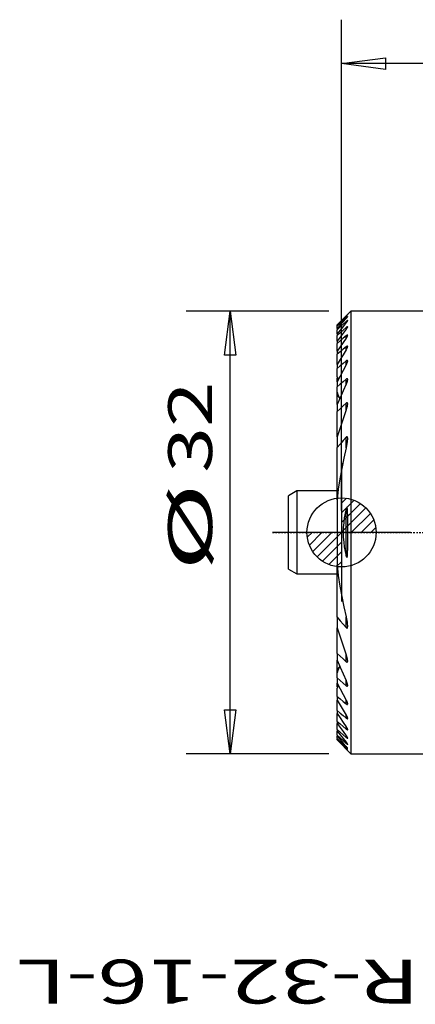
# Model space of a CAD drawing. Units: millimetres. Extents: x -23.3 to 53.3, y -34.1 to 37.1.
# Drawn here: x -23.3 to 5.3, y -34.1 to 37.1 of the extents above; entities that cross this region are included whole.
import ezdxf
from ezdxf.enums import TextEntityAlignment as Align

# ---------------------------------------------------------------- set-up
doc = ezdxf.new("R2010")
doc.units = ezdxf.units.MM
doc.linetypes.add('CENTER', pattern=[0.1992, 0.1245, -0.0249, 0.0249, -0.0249])
doc.layers.get('0').update_dxf_attribs({"linetype": 'CONTINUOUS'})
for name, color, linetype in [('1', 4, 'CONTINUOUS'), ('2', 7, 'CONTINUOUS'), ('5', 7, 'CONTINUOUS'), ('SK1', 4, 'CONTINUOUS'), ('SK2', 7, 'CONTINUOUS'), ('SK4', 2, 'CENTER'), ('SK6', 5, 'CONTINUOUS')]:
    doc.layers.add(name, color=color, linetype=linetype)
doc.layers.get('5').off()
doc.styles.add('SANDVIK_STYLE', font='simplex.shx', dxfattribs={"height": 0.11811})

# ---------------------------------------------------------------- blocks, each defined once
blk = doc.blocks.new('ASSORTEDPART1')
for p, q in [((1.5875, 0), (37.075097, 0)), ((33.4821, -3.175002), (33.900097, 0)), ((33.900097, -34), (33.900097, 0)), ((33.900097, 0), (34.318094, -3.174998)), ((33.900097, 0), (33.900097, 0)), ((34.318094, -3.174998), (33.4821, -3.175002)), ((33.4821, -30.825002), (34.318094, -30.824998)), ((33.900097, -34), (33.4821, -30.825002)), ((34.318094, -30.824998), (33.900097, -34)), ((23.4625, -34), (37.075097, -34)), ((33.900097, -34), (33.900097, -34))]:
    blk.add_line(p, q)
at = {"style": 'SANDVIK_STYLE', "width": 1.2475}
blk.add_text('34', height=3.175, rotation=90, dxfattribs=at).set_placement((33.382071, -19.646086), (33.382071, -13.044732), align=Align.FIT)
blk = doc.blocks.new('ASSORTEDPART3')
for p, q in [((-16, 0.9125), (-16, 11.228406)), ((16, 0.9125), (16, 11.228406)), ((-16, 8.053406), (-12.825002, 8.471403)), ((-16, 8.053406), (16, 8.053406)), ((-12.824998, 7.63541), (-16, 8.053406)), ((-16, 8.053406), (-16, 8.053406)), ((-12.825002, 8.471403), (-12.824998, 7.63541)), ((12.825002, 7.63541), (12.824998, 8.471403)), ((12.824998, 8.471403), (16, 8.053406)), ((16, 8.053406), (12.825002, 7.63541)), ((16, 8.053406), (16, 8.053406))]:
    blk.add_line(p, q)
at = {"style": 'SANDVIK_STYLE'}
for s, width, p, p2 in [('%%c', 3.230769, (-2.801942, 9.365183), (3.548058, 9.365183)), ('%%c', 3.230769, (-2.801942, 9.365183), (3.548058, 9.365183)), ('32', 1.284191, (4.317003, 9.365183), (10.918357, 9.365183)), ('32', 1.284191, (4.317003, 9.365183), (10.918357, 9.365183))]:
    blk.add_text(s, height=3.175, dxfattribs=dict(at, width=width)).set_placement(p, p2, align=Align.FIT)
blk = doc.blocks.new('_Zeropoint.dwg')
at = {"layer": '2'}
h = blk.add_hatch(dxfattribs=at)
h.set_pattern_fill('_USER', color=256, scale=0.5, angle=45, style=0, pattern_type=0)
h.set_pattern_definition([(45, (0, 0), (-0.35355, 0.35355), [])])
h.paths.add_polyline_path([(-2.5, 0, 0.414214), (0, -2.5), (0, 0)])
h.paths.add_polyline_path([(0, 2.5), (0, 0), (2.5, 0, 0.414214)])
for p, q in [((0, 5), (0, -5)), ((5, 0), (-5, 0))]:
    blk.add_line(p, q, dxfattribs=at)
blk.add_circle((0, 0), 2.5, dxfattribs=at)
blk = doc.blocks.new('_nullpunkt')
blk.add_blockref('_Zeropoint.dwg', (0, 0))

msp = doc.modelspace()

# ---------------------------------------------------------------- linework, layer by layer
at = {"layer": '1'}
for p, q in [((0.675, 16), (-0.325, 15)), ((14.123661, 16), (0.675, 16)), ((0.675, 16), (0.675, -16)), ((-0.325, 15), (-0.325, 14.998828)), ((-0.325, 14.942468), (-0.325, 14.998828)), ((0.343279, 15.640852), (0.343279, 15.657785)), ((0.343279, 15.479219), (0.343279, 15.530494)), ((0.343279, 15.168264), (0.343279, 15.255368)), ((-0.325, 14.942468), (-0.325, 14.904776)), ((-0.325, 14.733969), (-0.325, 14.904776)), ((-0.325, 14.733969), (-0.325, 14.657416)), ((-0.325, 14.36671), (-0.325, 14.657416)), ((-0.325, 14.36671), (-0.325, 14.248766)), ((-0.325, 13.828046), (-0.325, 14.248766)), ((0.343279, 14.698511), (0.343279, 14.824178)), ((-0.325, 13.828046), (-0.325, 13.664364)), ((-0.325, 13.096845), (-0.325, 13.664364)), ((0.343279, 14.054046), (0.343279, 14.222738)), ((-0.325, 13.096845), (-0.325, 12.880308)), ((-0.325, 12.138362), (-0.325, 12.880308)), ((0.343279, 13.209322), (0.343279, 13.42819)), ((-0.325, 12.138362), (-0.325, 11.857059)), ((0.343279, 12.122549), (0.343279, 12.403479)), ((-0.325, 11.253272), (-0.325, 11.857059)), ((-0.325, 10.971703), (-0.325, 11.174092)), ((-0.325, 10.892766), (-0.325, 10.971703)), ((-0.325, 10.892766), (-0.325, 10.525082)), ((0.343279, 10.720363), (0.343279, 11.084958)), ((-0.325, 10.144253), (-0.325, 10.525082)), ((-0.325, 9.901905), (-0.325, 10.144253)), ((-0.325, 9.24472), (-0.325, 9.901905)), ((0.343279, 8.854162), (0.343279, 9.349134)), ((-0.325, 9.24472), (-0.325, 8.744418)), ((-0.325, 6.912116), (-0.325, 8.744418)), ((-0.325, 6.912116), (-0.325, 6.136151)), ((0.343279, 6.112787), (0.343279, 6.887403)), ((-0.325, 2.364285), (-0.325, 6.136151)), ((-0.325, 2.364285), (-0.325, -2.364285)), ((0.343279, -1.722301), (0.343279, 1.722301)), ((-0.325, -6.136151), (-0.325, -2.364285)), ((-0.325, -6.136151), (-0.325, -6.912116)), ((0.343279, -6.887403), (0.343279, -6.112787)), ((-0.325, -8.744418), (-0.325, -6.912116)), ((-0.325, -8.744418), (-0.325, -9.24472)), ((-0.325, -9.901905), (-0.325, -9.24472)), ((0.343279, -9.349134), (0.343279, -8.854162)), ((-0.325, -10.144253), (-0.325, -9.901905)), ((-0.325, -10.525082), (-0.325, -10.144253)), ((-0.325, -10.525082), (-0.325, -10.892766)), ((-0.325, -10.971703), (-0.325, -10.892766)), ((-0.325, -11.174092), (-0.325, -10.971703)), ((-0.325, -11.857059), (-0.325, -11.253272)), ((0.343279, -11.084958), (0.343279, -10.720363)), ((-0.325, -11.857059), (-0.325, -12.138362)), ((-0.325, -12.880308), (-0.325, -12.138362)), ((0.343279, -12.403479), (0.343279, -12.122549)), ((-0.325, -12.880308), (-0.325, -13.096845)), ((-0.325, -13.664364), (-0.325, -13.096845)), ((0.343279, -13.42819), (0.343279, -13.209322)), ((-0.325, -13.664364), (-0.325, -13.828046)), ((-0.325, -14.248766), (-0.325, -13.828046)), ((0.343279, -14.222738), (0.343279, -14.054046)), ((-0.325, -14.248766), (-0.325, -14.36671)), ((-0.325, -14.657416), (-0.325, -14.36671)), ((-0.325, -14.657416), (-0.325, -14.733969)), ((-0.325, -14.904776), (-0.325, -14.733969)), ((-0.325, -14.904776), (-0.325, -14.942468)), ((-0.325, -14.998828), (-0.325, -14.942468)), ((0.343279, -14.824178), (0.343279, -14.698511)), ((-0.325, -14.998828), (-0.325, -15)), ((-0.325, -15), (0.675, -16)), ((0.343279, -15.255368), (0.343279, -15.168264)), ((0.343279, -15.530494), (0.343279, -15.479219)), ((0.343279, -15.657785), (0.343279, -15.640852)), ((0.675, -16), (7.540471, -16))]:
    msp.add_line(p, q, dxfattribs=at)
for points in [[(0.343279, 15.640852, 0), (0.359465, 15.65766, 0), (0.37448, 15.673377, 0), (0.388402, 15.688085, 0), (0.401312, 15.701864, 0), (0.413234, 15.714737, 0), (0.423767, 15.726271, 0), (0.432311, 15.735825, 0), (0.438543, 15.743017, 0), (0.44284, 15.748139, 0), (0.445585, 15.7552, 0)], [(0.44349, 15.751928, 0), (0.438587, 15.74809, 0), (0.432746, 15.743092, 0), (0.42533, 15.736419, 0), (0.416302, 15.728076, 0), (0.40601, 15.718403, 0), (0.394752, 15.707692, 0), (0.382703, 15.696123, 0), (0.370023, 15.683862, 0), (0.35687, 15.671071, 0), (0.343279, 15.657785, 0)], [(0.343279, 15.657785, 0), (0.120519, 15.438133, 0), (-0.10224, 15.218481, 0), (-0.325, 14.998828, 0)], [(0.343279, 15.640852, 0), (0.120519, 15.408057, 0), (-0.10224, 15.175262, 0), (-0.325, 14.942468, 0)], [(0.343279, 15.530494, 0), (0.120519, 15.321921, 0), (-0.10224, 15.113349, 0), (-0.325, 14.904776, 0)], [(0.343279, 15.479219, 0), (0.120519, 15.230803, 0), (-0.10224, 14.982386, 0), (-0.325, 14.733969, 0)], [(0.343279, 15.255368, 0), (0.120519, 15.056051, 0), (-0.10224, 14.856733, 0), (-0.325, 14.657416, 0)], [(0.343279, 15.168264, 0), (0.120519, 14.901079, 0), (-0.10224, 14.633894, 0), (-0.325, 14.36671, 0)], [(0.442868, 15.611058, 0), (0.437502, 15.609004, 0), (0.431472, 15.605525, 0), (0.424052, 15.600346, 0), (0.415068, 15.593486, 0), (0.404849, 15.585229, 0), (0.393709, 15.575845, 0), (0.381835, 15.565523, 0), (0.369385, 15.554431, 0), (0.356517, 15.542738, 0), (0.343279, 15.530494, 0)], [(0.343279, 15.479219, 0), (0.359384, 15.497072, 0), (0.374335, 15.514006, 0), (0.388211, 15.530103, 0), (0.401095, 15.545445, 0), (0.412997, 15.560038, 0), (0.423579, 15.573503, 0), (0.432395, 15.585344, 0), (0.439042, 15.595083, 0), (0.443239, 15.602299, 0), (0.445369, 15.610257, 0)], [(0.445269, 15.316953, 0), (0.444298, 15.323027, 0), (0.441291, 15.324641, 0), (0.435973, 15.323682, 0), (0.428637, 15.320532, 0), (0.419578, 15.315474, 0), (0.409057, 15.308655, 0), (0.397332, 15.300231, 0), (0.384669, 15.290452, 0), (0.371333, 15.279603, 0), (0.357553, 15.267927, 0), (0.343279, 15.255368, 0)], [(0.343279, 15.168264, 0), (0.359345, 15.18742, 0), (0.374263, 15.205809, 0), (0.388118, 15.223516, 0), (0.400994, 15.240623, 0), (0.412878, 15.25712, 0), (0.42347, 15.272712, 0), (0.432417, 15.287052, 0), (0.439334, 15.299557, 0), (0.443738, 15.308912, 0), (0.445273, 15.317662, 0)], [(0.343279, 14.824178, 0), (0.120519, 14.632374, 0), (-0.10224, 14.44057, 0), (-0.325, 14.248766, 0)], [(0.343279, 14.698511, 0), (0.120519, 14.408356, 0), (-0.10224, 14.118201, 0), (-0.325, 13.828046, 0)], [(0.445279, 14.870726, 0), (0.444331, 14.876827, 0), (0.441321, 14.880648, 0), (0.436199, 14.882192, 0), (0.429066, 14.881453, 0), (0.420116, 14.878419, 0), (0.409586, 14.873199, 0), (0.397782, 14.866075, 0), (0.385003, 14.857339, 0), (0.371508, 14.847274, 0), (0.357549, 14.836164, 0), (0.343279, 14.824178, 0)], [(0.343279, 14.698511, 0), (0.359742, 14.719719, 0), (0.374879, 14.740116, 0), (0.388758, 14.759766, 0), (0.401445, 14.778738, 0), (0.413007, 14.797099, 0), (0.423417, 14.814807, 0), (0.432292, 14.83142, 0), (0.439167, 14.846395, 0), (0.443596, 14.858865, 0), (0.445282, 14.871711, 0)], [(0.445278, 14.252583, 0), (0.444622, 14.26114, 0), (0.442321, 14.266031, 0), (0.438253, 14.269973, 0), (0.43242, 14.272013, 0), (0.424938, 14.271951, 0), (0.415951, 14.269782, 0), (0.40566, 14.265606, 0), (0.394327, 14.259642, 0), (0.382208, 14.252125, 0), (0.369527, 14.243309, 0), (0.356502, 14.233455, 0), (0.343279, 14.222738, 0)], [(0.343279, 14.054046, 0), (0.361648, 14.080004, 0), (0.378294, 14.105022, 0), (0.393322, 14.129215, 0), (0.406838, 14.152693, 0), (0.41895, 14.175569, 0), (0.429519, 14.197698, 0), (0.437809, 14.218303, 0), (0.443063, 14.236589, 0), (0.445278, 14.252549, 0)], [(0.343279, 14.222738, 0), (0.120519, 14.036613, 0), (-0.10224, 13.850489, 0), (-0.325, 13.664364, 0)], [(0.343279, 14.054046, 0), (0.120519, 13.734979, 0), (-0.10224, 13.415912, 0), (-0.325, 13.096845, 0)], [(0.343279, 13.42819, 0), (0.120519, 13.245563, 0), (-0.10224, 13.062936, 0), (-0.325, 12.880308, 0)], [(0.343279, 13.209322, 0), (0.120519, 12.852336, 0), (-0.10224, 12.495349, 0), (-0.325, 12.138362, 0)], [(0.44527, 13.439294, 0), (0.444663, 13.449393, 0), (0.442571, 13.457289, 0), (0.438879, 13.463695, 0), (0.433418, 13.468154, 0), (0.426165, 13.470376, 0), (0.41727, 13.470267, 0), (0.406916, 13.467789, 0), (0.395388, 13.463124, 0), (0.382999, 13.456529, 0), (0.370026, 13.448304, 0), (0.35672, 13.438773, 0), (0.343279, 13.42819, 0)], [(0.343279, 13.209322, 0), (0.361844, 13.238423, 0), (0.378602, 13.266649, 0), (0.393645, 13.294095, 0), (0.407064, 13.320856, 0), (0.418953, 13.347028, 0), (0.42934, 13.372641, 0), (0.43767, 13.397121, 0), (0.443075, 13.419575, 0), (0.445277, 13.439714, 0)], [(0.343279, 12.403479, 0), (0.120519, 12.221339, 0), (-0.10224, 12.039199, 0), (-0.325, 11.857059, 0)], [(0.343279, 12.122549, 0), (0.120519, 11.712621, 0), (-0.10224, 11.302693, 0), (-0.325, 10.892766, 0)], [(0.445272, 12.393819, 0), (0.444869, 12.40561, 0), (0.443002, 12.416028, 0), (0.439692, 12.425115, 0), (0.434717, 12.43243, 0), (0.427859, 12.437487, 0), (0.419162, 12.439985, 0), (0.408784, 12.439712, 0), (0.397002, 12.436685, 0), (0.384215, 12.431166, 0), (0.370793, 12.423509, 0), (0.357068, 12.414169, 0), (0.343279, 12.403479, 0)], [(0.343279, 12.122549, 0), (0.361837, 12.15562, 0), (0.378586, 12.187955, 0), (0.39361, 12.219637, 0), (0.406993, 12.250747, 0), (0.418819, 12.281368, 0), (0.429135, 12.311545, 0), (0.437465, 12.340814, 0), (0.44295, 12.368342, 0), (0.445272, 12.393819, 0)], [(-0.325, 11.253272, 0), (-0.286604, 11.202145, 0), (-0.248209, 11.151018, 0), (-0.209813, 11.099891, 0)], [(-0.325, 11.174092, 0), (-0.289934, 11.144836, 0), (-0.254867, 11.115581, 0), (-0.219801, 11.086326, 0)], [(0.343279, 11.084958, 0), (0.120519, 10.898333, 0), (-0.10224, 10.711707, 0), (-0.325, 10.525082, 0)], [(0.343279, 10.720363, 0), (0.120519, 10.228482, 0), (-0.10224, 9.736601, 0), (-0.325, 9.24472, 0)], [(0.4053, 11.117298, 0), (0.398984, 11.116382, 0), (0.392507, 11.114774, 0), (0.385829, 11.112415, 0), (0.378927, 11.109276, 0), (0.371858, 11.105434, 0), (0.364695, 11.100993, 0), (0.357513, 11.096057, 0), (0.350381, 11.090721, 0), (0.343279, 11.084958, 0)], [(0.343279, 10.720363, 0), (0.376892, 10.791603, 0), (0.403898, 10.860292, 0), (0.424298, 10.926432, 0), (0.438091, 10.990022, 0), (0.445278, 11.051062, 0)], [(0.445271, 11.049885, 0), (0.445063, 11.061282, 0), (0.444371, 11.07009, 0), (0.443121, 11.07869, 0), (0.441242, 11.086883, 0), (0.438662, 11.094474, 0), (0.435314, 11.101276, 0), (0.431132, 11.107111, 0), (0.426052, 11.111802, 0), (0.420157, 11.115178, 0), (0.41422, 11.117098, 0), (0.405233, 11.117294, 0)], [(-0.325, 10.144253, 0), (-0.259652, 9.978728, 0), (-0.194305, 9.813202, 0), (-0.128957, 9.647677, 0)], [(-0.325, 9.901905, 0), (-0.28076, 9.86068, 0), (-0.23652, 9.819456, 0), (-0.192281, 9.778231, 0)], [(0.343279, 9.349134, 0), (0.120519, 9.147562, 0), (-0.10224, 8.94599, 0), (-0.325, 8.744418, 0)], [(0.445269, 9.278366, 0), (0.44542, 9.294981, 0), (0.444387, 9.310561, 0), (0.442232, 9.325194, 0), (0.439016, 9.338971, 0), (0.434649, 9.35176, 0), (0.428701, 9.362928, 0), (0.420811, 9.37172, 0), (0.410837, 9.377281, 0), (0.398894, 9.378915, 0), (0.385516, 9.376331, 0), (0.371415, 9.36997, 0), (0.35741, 9.360798, 0), (0.34234, 9.348286, 0)], [(0.343279, 8.854162, 0), (0.362381, 8.903605, 0), (0.379471, 8.952416, 0), (0.39462, 9.00065, 0), (0.407899, 9.048365, 0), (0.419381, 9.095617, 0), (0.429137, 9.142461, 0), (0.4372, 9.188924, 0), (0.442941, 9.234511, 0), (0.445269, 9.278366, 0)], [(0.343279, 8.854162, 0), (0.120519, 8.206813, 0), (-0.10224, 7.559464, 0), (-0.325, 6.912116, 0)], [(0.343279, 6.887403, 0), (0.120519, 6.636985, 0), (-0.10224, 6.386568, 0), (-0.325, 6.136151, 0)], [(0.445251, 6.748505, 0), (0.44584, 6.770745, 0), (0.445299, 6.792161, 0), (0.443716, 6.812867, 0), (0.441181, 6.832976, 0), (0.437778, 6.852594, 0), (0.433311, 6.871473, 0), (0.427166, 6.888836, 0), (0.418684, 6.903733, 0), (0.407139, 6.914367, 0), (0.392316, 6.918138, 0), (0.375574, 6.913599, 0), (0.359004, 6.902846, 0), (0.343279, 6.887403, 0)], [(0.343279, 6.112787, 0), (0.361645, 6.184774, 0), (0.378193, 6.25639, 0), (0.39303, 6.327694, 0), (0.406259, 6.398746, 0), (0.417988, 6.469607, 0), (0.428299, 6.540323, 0), (0.436811, 6.610678, 0), (0.442689, 6.680201, 0), (0.445251, 6.748505, 0)], [(0.343279, 6.112787, 0), (0.165193, 5.373656, 0), (0.009322, 4.629241, 0), (-0.124334, 3.87954, 0), (-0.235775, 3.124555, 0), (-0.325, 2.364285, 0)], [(0.343279, 1.722301, 0), (0.263225, 1.383478, 0), (0.200842, 1.042038, 0), (0.155894, 0.697374, 0), (0.128366, 0.349448, 0), (0.11884, -0.000238, 0), (0.127995, -0.349924, 0), (0.155963, -0.697991, 0), (0.201595, -1.043144, 0), (0.263958, -1.38451, 0), (0.343279, -1.722301, 0)], [(0.443793, 1.168683, 0), (0.444034, 1.209523, 0), (0.443955, 1.250303, 0), (0.443594, 1.291043, 0), (0.442985, 1.331757, 0), (0.442131, 1.372447, 0), (0.440999, 1.413098, 0), (0.439553, 1.453693, 0), (0.437755, 1.494213, 0), (0.43557, 1.534642, 0), (0.432962, 1.574963, 0), (0.429893, 1.615159, 0), (0.426328, 1.655211, 0), (0.422138, 1.695061, 0), (0.416681, 1.734408, 0), (0.408899, 1.772696, 0), (0.394869, 1.806372, 0), (0.369904, 1.797273, 0), (0.354445, 1.761169, 0), (0.343278, 1.722301, 0)], [(0.444073, -1.139433, 0), (0.446505, -0.909126, 0), (0.446219, -0.67844, 0), (0.444882, -0.447492, 0), (0.444215, -0.216413, 0), (0.444332, 0.014712, 0), (0.44486, 0.245815, 0), (0.445426, 0.476828, 0), (0.445656, 0.707684, 0), (0.445176, 0.938314, 0), (0.443793, 1.168683, 0)], [(0.343279, -1.722301, 0), (0.355753, -1.76458, 0), (0.373755, -1.803052, 0), (0.40005, -1.798157, 0), (0.412515, -1.758805, 0), (0.419394, -1.715256, 0), (0.424672, -1.671494, 0), (0.428744, -1.627659, 0), (0.431866, -1.583743, 0), (0.434298, -1.539742, 0), (0.436299, -1.49565, 0), (0.438112, -1.451459, 0), (0.439803, -1.40717, 0), (0.441315, -1.362783, 0), (0.442588, -1.3183, 0), (0.443561, -1.273722, 0), (0.444173, -1.229051, 0), (0.444363, -1.184287, 0), (0.444073, -1.139433, 0)], [(-0.325, -2.364285, 0), (-0.235786, -3.124541, 0), (-0.124351, -3.879519, 0), (0.009304, -4.62922, 0), (0.165181, -5.373642, 0), (0.343279, -6.112787, 0)], [(-0.325, -6.136151, 0), (-0.10224, -6.386568, 0), (0.120519, -6.636985, 0), (0.343279, -6.887403, 0)], [(0.445218, -6.745083, 0), (0.438215, -6.622117, 0), (0.424519, -6.497405, 0), (0.404131, -6.370945, 0), (0.377051, -6.24274, 0), (0.343279, -6.112787, 0)], [(-0.325, -6.912116, 0), (-0.10224, -7.559464, 0), (0.120519, -8.206813, 0), (0.343279, -8.854162, 0)], [(0.343279, -6.887403, 0), (0.359151, -6.902901, 0), (0.375971, -6.91379, 0), (0.392893, -6.918147, 0), (0.407763, -6.913997, 0), (0.419257, -6.902957, 0), (0.427689, -6.887642, 0), (0.433774, -6.869929, 0), (0.438136, -6.850694, 0), (0.441376, -6.830662, 0), (0.443795, -6.810194, 0), (0.445313, -6.789194, 0), (0.445823, -6.767533, 0), (0.445218, -6.745083, 0)], [(-0.325, -8.744418, 0), (-0.10224, -8.94599, 0), (0.120519, -9.147562, 0), (0.343279, -9.349134, 0)], [(-0.325, -9.24472, 0), (-0.10224, -9.736601, 0), (0.120519, -10.228482, 0), (0.343279, -10.720363, 0)], [(0.445275, -9.279423, 0), (0.443119, -9.235531, 0), (0.437531, -9.189848, 0), (0.429163, -9.142918, 0), (0.418696, -9.095311, 0), (0.406745, -9.047543, 0), (0.393399, -8.999687, 0), (0.378488, -8.951601, 0), (0.361838, -8.903141, 0), (0.343279, -8.854162, 0)], [(-0.130223, -9.651263, 0), (-0.195149, -9.815593, 0), (-0.260074, -9.979923, 0), (-0.325, -10.144253, 0)], [(-0.187349, -9.773602, 0), (-0.233233, -9.816369, 0), (-0.279116, -9.859137, 0), (-0.325, -9.901905, 0)], [(0.343279, -9.349134, 0), (0.358372, -9.361629, 0), (0.373585, -9.371103, 0), (0.388724, -9.37728, 0), (0.402813, -9.37885, 0), (0.414999, -9.375544, 0), (0.424754, -9.367953, 0), (0.432122, -9.357082, 0), (0.437503, -9.343918, 0), (0.441408, -9.329387, 0), (0.444063, -9.3139, 0), (0.445385, -9.297305, 0), (0.445275, -9.279423, 0)], [(-0.325, -10.525082, 0), (-0.10224, -10.711707, 0), (0.120519, -10.898333, 0), (0.343279, -11.084958, 0)], [(-0.325, -10.892766, 0), (-0.10224, -11.302693, 0), (0.120519, -11.712621, 0), (0.343279, -12.122549, 0)], [(-0.219801, -11.086326, 0), (-0.254867, -11.115581, 0), (-0.289934, -11.144836, 0), (-0.325, -11.174092, 0)], [(-0.209813, -11.099891, 0), (-0.248209, -11.151018, 0), (-0.286604, -11.202145, 0), (-0.325, -11.253272, 0)], [(0.445273, -11.050175, 0), (0.442749, -11.017273, 0), (0.437534, -10.982978, 0), (0.429498, -10.947171, 0), (0.419048, -10.910231, 0), (0.406632, -10.872577, 0), (0.392701, -10.834625, 0), (0.377599, -10.7967, 0), (0.361208, -10.75869, 0), (0.343279, -10.720363, 0)], [(0.343279, -11.084958, 0), (0.357681, -11.096343, 0), (0.371823, -11.105429, 0), (0.385813, -11.11234, 0), (0.399149, -11.116497, 0), (0.411176, -11.117214, 0), (0.421458, -11.11448, 0), (0.429712, -11.108603, 0), (0.435972, -11.100111, 0), (0.440412, -11.08957, 0), (0.443296, -11.077475, 0), (0.444894, -11.064302, 0), (0.445273, -11.050175, 0)], [(-0.325, -11.857059, 0), (-0.10224, -12.039199, 0), (0.120519, -12.221339, 0), (0.343279, -12.403479, 0)], [(-0.325, -12.138362, 0), (-0.10224, -12.495349, 0), (0.120519, -12.852336, 0), (0.343279, -13.209322, 0)], [(0.445287, -12.396322, 0), (0.443579, -12.371573, 0), (0.438996, -12.347244, 0), (0.432065, -12.321076, 0), (0.423303, -12.293929, 0), (0.412967, -12.266129, 0), (0.401228, -12.237836, 0), (0.388259, -12.209211, 0), (0.374234, -12.180413, 0), (0.359277, -12.15156, 0), (0.343279, -12.122549, 0)], [(0.343279, -12.403479, 0), (0.358455, -12.415338, 0), (0.373126, -12.425016, 0), (0.387455, -12.432678, 0), (0.401078, -12.437951, 0), (0.413356, -12.440185, 0), (0.423798, -12.439086, 0), (0.432102, -12.434797, 0), (0.438223, -12.427734, 0), (0.44242, -12.418607, 0), (0.444791, -12.407667, 0), (0.445278, -12.394766, 0)], [(-0.325, -12.880308, 0), (-0.10224, -13.062936, 0), (0.120519, -13.245563, 0), (0.343279, -13.42819, 0)], [(-0.325, -13.096845, 0), (-0.10224, -13.415912, 0), (0.120519, -13.734979, 0), (0.343279, -14.054046, 0)], [(0.445276, -13.439618, 0), (0.443523, -13.421716, 0), (0.439042, -13.401762, 0), (0.43212, -13.380066, 0), (0.423226, -13.35714, 0), (0.41279, -13.333449, 0), (0.401023, -13.30921, 0), (0.38806, -13.284553, 0), (0.374035, -13.259609, 0), (0.359082, -13.234507, 0), (0.343279, -13.209322, 0)], [(0.343279, -13.42819, 0), (0.358245, -13.440078, 0), (0.372572, -13.450109, 0), (0.386433, -13.458452, 0), (0.399702, -13.464985, 0), (0.41187, -13.469207, 0), (0.422429, -13.470645, 0), (0.431074, -13.46922, 0), (0.437611, -13.465055, 0), (0.442052, -13.458469, 0), (0.44459, -13.44995, 0), (0.445276, -13.439618, 0)], [(-0.325, -13.664364, 0), (-0.10224, -13.850489, 0), (0.120519, -14.036613, 0), (0.343279, -14.222738, 0)], [(-0.325, -13.828046, 0), (-0.10224, -14.118201, 0), (0.120519, -14.408356, 0), (0.343279, -14.698511, 0)], [(0.445277, -14.252374, 0), (0.443534, -14.23829, 0), (0.43913, -14.222069, 0), (0.432233, -14.203904, 0), (0.423309, -14.184314, 0), (0.412803, -14.163795, 0), (0.400962, -14.142606, 0), (0.387945, -14.1209, 0), (0.37391, -14.098825, 0), (0.359012, -14.076532, 0), (0.343279, -14.054046, 0)], [(0.343279, -14.222738, 0), (0.358053, -14.234799, 0), (0.37214, -14.2453, 0), (0.385656, -14.254364, 0), (0.398598, -14.261986, 0), (0.410583, -14.267769, 0), (0.421168, -14.27126, 0), (0.430025, -14.272249, 0), (0.43691, -14.270687, 0), (0.441686, -14.266698, 0), (0.444438, -14.260761, 0), (0.445267, -14.251785, 0)], [(-0.325, -14.248766, 0), (-0.10224, -14.44057, 0), (0.120519, -14.632374, 0), (0.343279, -14.824178, 0)], [(-0.325, -14.36671, 0), (-0.10224, -14.633894, 0), (0.120519, -14.901079, 0), (0.343279, -15.168264, 0)], [(-0.325, -14.657416, 0), (-0.10224, -14.856733, 0), (0.120519, -15.056051, 0), (0.343279, -15.255368, 0)], [(-0.325, -14.733969, 0), (-0.10224, -14.982386, 0), (0.120519, -15.230803, 0), (0.343279, -15.479219, 0)], [(-0.325, -14.904776, 0), (-0.10224, -15.113349, 0), (0.120519, -15.321921, 0), (0.343279, -15.530494, 0)], [(-0.325, -14.942468, 0), (-0.10224, -15.175262, 0), (0.120519, -15.408057, 0), (0.343279, -15.640852, 0)], [(0.445278, -14.870682, 0), (0.44346, -14.859718, 0), (0.439217, -14.846756, 0), (0.432451, -14.831687, 0), (0.423537, -14.814926, 0), (0.412928, -14.79697, 0), (0.400996, -14.778225, 0), (0.387922, -14.75887, 0), (0.373852, -14.739044, 0), (0.358934, -14.71889, 0), (0.343279, -14.698511, 0)], [(0.343279, -14.824178, 0), (0.357931, -14.836589, 0), (0.371835, -14.847639, 0), (0.385089, -14.85743, 0), (0.397758, -14.866027, 0), (0.409622, -14.873183, 0), (0.42032, -14.8785, 0), (0.429488, -14.881728, 0), (0.436762, -14.882955, 0), (0.441795, -14.88218, 0), (0.444581, -14.877365, 0), (0.445284, -14.871577, 0)], [(-0.325, -14.998828, 0), (-0.10224, -15.218481, 0), (0.120519, -15.438133, 0), (0.343279, -15.657785, 0)], [(0.445297, -15.319956, 0), (0.443576, -15.309317, 0), (0.440034, -15.300866, 0), (0.434442, -15.290399, 0), (0.426991, -15.278129, 0), (0.41798, -15.264466, 0), (0.407704, -15.249811, 0), (0.396371, -15.234418, 0), (0.384126, -15.218434, 0), (0.371116, -15.202, 0), (0.357485, -15.185262, 0), (0.343279, -15.168264, 0)], [(0.343279, -15.255368, 0), (0.359311, -15.269517, 0), (0.374381, -15.282214, 0), (0.388605, -15.293582, 0), (0.402048, -15.303696, 0), (0.414403, -15.312279, 0), (0.425195, -15.318897, 0), (0.434001, -15.323149, 0), (0.440489, -15.324694, 0), (0.44434, -15.323159, 0), (0.445278, -15.317939, 0)], [(0.445278, -15.608918, 0), (0.439546, -15.597698, 0), (0.431796, -15.58547, 0), (0.422468, -15.572479, 0), (0.412001, -15.558967, 0), (0.400804, -15.545148, 0), (0.388784, -15.530796, 0), (0.375453, -15.515332, 0), (0.360318, -15.498174, 0), (0.343279, -15.479219, 0)], [(0.343279, -15.530494, 0), (0.359318, -15.545365, 0), (0.374333, -15.558935, 0), (0.388425, -15.571312, 0), (0.40168, -15.582584, 0), (0.413853, -15.59256, 0), (0.424385, -15.600778, 0), (0.432842, -15.606819, 0), (0.439364, -15.610504, 0), (0.444016, -15.611419, 0), (0.445266, -15.607139, 0)], [(0.445579, -15.75448, 0), (0.44291, -15.748272, 0), (0.438692, -15.7432, 0), (0.43233, -15.735864, 0), (0.423757, -15.726261, 0), (0.413218, -15.714717, 0), (0.401198, -15.701748, 0), (0.388162, -15.68784, 0), (0.374227, -15.673119, 0), (0.359299, -15.65749, 0), (0.343279, -15.640852, 0)], [(0.343279, -15.657785, 0), (0.361288, -15.675415, 0), (0.377764, -15.691407, 0), (0.392745, -15.705806, 0), (0.406268, -15.718657, 0), (0.418267, -15.729967, 0), (0.428361, -15.739627, 0), (0.436224, -15.747347, 0), (0.442233, -15.751868, 0), (0.447024, -15.751565, 0)]]:
    msp.add_polyline3d(points, dxfattribs=at)
at = {"layer": 'SK1'}
for p, q in [((-3.225, 3), (-3.825, 2.65359)), ((-0.325, 3), (-3.225, 3)), ((-3.225, 3), (-3.225, 0)), ((-3.825, 0), (-3.825, 2.65359)), ((-3.825, -2.65359), (-3.825, 0)), ((-3.225, 0), (-3.225, -3)), ((-3.825, -2.65359), (-3.225, -3)), ((-3.225, -3), (-0.325, -3))]:
    msp.add_line(p, q, dxfattribs=at)
at = {"layer": 'SK4'}
msp.add_line((-5, 0), (39, 0), dxfattribs=at)

# ---------------------------------------------------------------- block references
at = {"layer": '5'}
msp.add_blockref('_nullpunkt', (0, 0), dxfattribs=at)
at = {"layer": 'SK2', "rotation": 90}
for name in ['ASSORTEDPART1', 'ASSORTEDPART3']:
    msp.add_blockref(name, (0, 0), dxfattribs=at)

# ---------------------------------------------------------------- texts
at = {"layer": 'SK6', "style": 'SANDVIK_STYLE', "width": 1.089806}
msp.add_text('570-SVPBR-32-16-L', height=3.175, rotation=180, dxfattribs=at).set_placement((35.019484, -30.89244), (-23.473276, -30.89244), align=Align.FIT)

doc.saveas('drawing.dxf')
